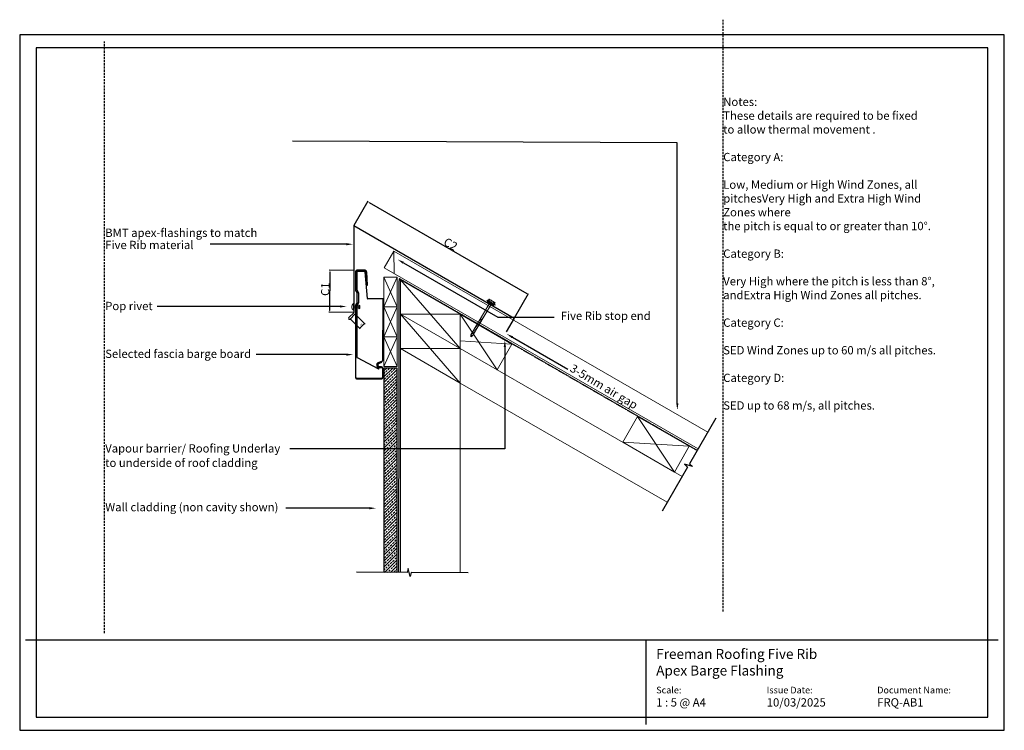
# Model space of a CAD drawing. Units: millimetres. Extents: x 10485 to 11970, y -2014 to -941.
import ezdxf

# ---------------------------------------------------------------- set-up
doc = ezdxf.new("R2010")
doc.units = ezdxf.units.MM
doc.linetypes.add('DASHED2', pattern=[0.375, 0.25, -0.125])
doc.linetypes.add('HIDDEN2', pattern=[4.7625, 3.175, -1.5875])
doc.layers.get('Defpoints').update_dxf_attribs({"color": 255})
for name, color, linetype, lineweight in [('Clips', 190, 'Continuous', 25), ('Fixings', 3, 'Continuous', 20), ('Flashing 2', 170, 'Continuous', 25), ('PDF_PDF3_Geometry', 7, 'Continuous', 25), ('Roofing_Profile', 7, 'Continuous', 18), ('Substrate', 7, 'Continuous', 13)]:
    doc.layers.add(name, color=color, linetype=linetype, lineweight=lineweight)
doc.layers.add('Design', color=11, linetype='Continuous', plot=False)
for name, color, linetype in [('Hach', 253, 'Continuous'), ('Logo', 7, 'Continuous'), ('Paper', 1, 'DASHED2'), ('PDF2_Text', 7, 'Continuous'), ('PDF3_Geometry', 7, 'Continuous'), ('PDF4_Text', 7, 'Continuous'), ('PDF_Text', 7, 'Continuous'), ('Text', 7, 'Continuous')]:
    doc.layers.add(name, color=color, linetype=linetype)
doc.layers.add('PDF_Hach', color=7, linetype='Continuous', true_color=0xb9b9b9)
doc.styles.add('Freeman_Anno', font='calibri.ttf')
doc.styles.add('PDF Calibri', font='calibri.ttf')
doc.styles.get("Standard").update_dxf_attribs({"font": 'txt.shx', "height": 2.5})
doc.dimstyles.new('Freeman_Anno', dxfattribs={"dimscale": 0, "dimtxt": 2.5, "dimasz": 2, "dimexe": 1.125, "dimexo": 2.5, "dimtad": 1, "dimdec": 0, "dimdsep": 46, "dimtxsty": 'Freeman_Anno', "dimblk": 'ARCHTICK', "dimcen": 2.5, "dimclrd": 256, "dimclre": 256, "dimclrt": 256, "dimadec": 0, "dimazin": 0, "dimtfac": 1, "dimtdec": 0, "dimtmove": 2, "dimatfit": 3, "dimfxl": 1, "dimtfillclr": 256, "dimarcsym": 0})
doc.dimstyles.get("Standard").update_dxf_attribs({"dimtxt": 2.5, "dimasz": 2.5, "dimexe": 1.25, "dimexo": 0.625, "dimtad": 1, "dimtxsty": 'Standard', "dimcen": 2.5, "dimadec": 0, "dimazin": 0, "dimtfac": 1, "dimtmove": 0, "dimatfit": 3, "dimfxl": 1, "dimarcsym": 0})

# ---------------------------------------------------------------- blocks, each defined once
blk = doc.blocks.new('ISO_A4_landscape')
blk.add_lwpolyline([(297, 0), (297, 210), (0, 210), (0, 0)], close=True)
at = {"layer": 'Design'}
blk.add_lwpolyline([(292, 4), (292, 206), (5, 206), (5, 4)], close=True, dxfattribs=at)
blk = doc.blocks.new('_ArchTick')
at = {"color": 0, "linetype": 'ByBlock', "const_width": 0.15}
blk.add_lwpolyline([(-0.5, -0.5), (0.5, 0.5)], dxfattribs=at)
blk = doc.blocks.new('*D4')
at = {"layer": 'Defpoints', "color": 0, "transparency": 16777216}
for p in [(10981.5, -1391), (10988.8, -1383.6), (10997.7, -1407.3)]:
    blk.add_point(p, dxfattribs=at)
at = {"layer": 'Text', "lineweight": -2, "transparency": 16777216}
for p, q in [((10983.2, -1392.8), (10998.5, -1408)), ((10990.6, -1385.4), (11005.9, -1400.7)), ((11005.1, -1399.9), (10997.7, -1407.3))]:
    blk.add_line(p, q, dxfattribs=at)
at = {"layer": 'Text', "lineweight": -2, "transparency": 16777216, "xscale": 2, "yscale": 2, "zscale": 2}
for p, rotation in [((10997.7, -1407.3), 225.0000000000044), ((11005.1, -1399.9), 45.0000000000044)]:
    blk.add_blockref('_ArchTick', p, dxfattribs=dict(at, rotation=rotation))
at = {"layer": 'Text', "transparency": 16777216, "insert": (11000.1, -1402.2), "char_height": 2.5, "attachment_point": 5, "rotation": 45, "style": 'Freeman_Anno'}
blk.add_mtext('10', dxfattribs=at)
blk = doc.blocks.new('*D5')
at = {"layer": 'Defpoints', "color": 0, "linetype": 'Continuous', "transparency": 16777216}
for p in [(10989, -1252.2), (11251.8, -1355.6), (11230.9, -1391.9)]:
    blk.add_point(p, dxfattribs=at)
at = {"layer": 'PDF_PDF3_Geometry', "color": 0, "linetype": 'Continuous', "lineweight": -2, "transparency": 16777216}
for p, q in [((10989.3, -1251.6), (11010.5, -1214.9)), ((11012, -1217.2), (11249.7, -1354.4)), ((11231.2, -1391.3), (11252.5, -1354.6))]:
    blk.add_line(p, q, dxfattribs=at)
at = {"layer": 'PDF_PDF3_Geometry', "color": 0, "linetype": 'Continuous', "transparency": 16777216}
for points in [[(11012.3, -1216.8), (11011.8, -1217.6), (11009.9, -1215.9)], [(11249.9, -1354), (11249.5, -1354.8), (11251.8, -1355.6)]]:
    blk.add_solid(points, dxfattribs=at)
at = {"layer": 'PDF_PDF3_Geometry', "color": 0, "linetype": 'Continuous', "transparency": 16777216, "insert": (11134.9, -1280), "char_height": 2.5, "attachment_point": 5, "rotation": 330}
blk.add_mtext('{\\fCalibri|b0|i0|c0|p34;\\H5x;C2}', dxfattribs=at)
blk = doc.blocks.new('*D6')
at = {"layer": 'Defpoints', "color": 0, "linetype": 'Continuous', "transparency": 16777216}
for p in [(10989, -1319.8), (10952.5, -1383), (10988.5, -1383.3)]:
    blk.add_point(p, dxfattribs=at)
at = {"layer": 'PDF_PDF3_Geometry', "color": 0, "linetype": 'Continuous', "lineweight": -2, "transparency": 16777216}
for p, q in [((10988.3, -1319.8), (10951.8, -1319.5)), ((10953, -1322), (10952.5, -1380.5)), ((10987.8, -1383.3), (10951.3, -1383))]:
    blk.add_line(p, q, dxfattribs=at)
at = {"layer": 'PDF_PDF3_Geometry', "color": 0, "linetype": 'Continuous', "transparency": 16777216}
for points in [[(10952.6, -1322), (10953.4, -1322), (10953, -1319.5)], [(10952.1, -1380.5), (10953, -1380.5), (10952.5, -1383)]]:
    blk.add_solid(points, dxfattribs=at)
at = {"layer": 'PDF_PDF3_Geometry', "color": 0, "linetype": 'Continuous', "transparency": 16777216, "insert": (10945.8, -1348.1), "char_height": 2.5, "attachment_point": 5, "rotation": 89.5488}
blk.add_mtext('{\\fCalibri|b0|i0|c0|p34;\\H5x;C1}', dxfattribs=at)

msp = doc.modelspace()

# ---------------------------------------------------------------- hatches: boundary and pattern name
at = {"layer": 'Hach'}
h = msp.add_hatch(dxfattribs=at)
h.set_pattern_fill('ANSI33', color=256)
h.set_pattern_definition([(45, (-12109.428, -2038.7345), (-4.490128, 4.490128), []), (45, (-12104.938, -2038.7345), (-4.490128, 4.490128), [3.175, -1.5875])])
h.paths.add_polyline_path([(11054.442, -1588.995), (11034.442, -1588.995), (11034.442, -1775.562), (11054.442, -1775.619)])
h.paths.add_polyline_path([(11054.442, -1467.077), (11034.442, -1467.077), (11034.442, -1588.995), (11054.442, -1588.995)])

# ---------------------------------------------------------------- linework, layer by layer
msp.add_lwpolyline([(10493.752, -1877.333), (11960.962, -1877.333)])
at = {"layer": 'Clips'}
for p, q in [((11005.379, -1321.553), (10994.151, -1321.531)), ((10993.65, -1322.027), (10993.464, -1348.512)), ((11009.642, -1362.345), (11005.876, -1322.006)), ((10993.51, -1348.726), (10995.785, -1353.641)), ((10995.831, -1353.851), (10995.837, -1368.263)), ((11032.835, -1362.582), (11010.144, -1362.799)), ((11032.901, -1455.713), (11033.34, -1363.084)), ((10993.438, -1373.644), (10993.495, -1450.989)), ((10995.79, -1368.474), (10993.485, -1373.433)), ((10993.76, -1451.431), (11026.01, -1468.568)), ((11025.751, -1458.974), (11032.591, -1456.173)), ((11026.69, -1468.354), (11027.121, -1467.512))]:
    msp.add_line(p, q, dxfattribs=at)
for centre, radius, start, end in [((10994.15, -1322.031), 0.5, 89.886957, 179.596152), ((11005.378, -1322.053), 0.5, 5.333337, 89.886957), ((10993.964, -1348.516), 0.5, 179.596152, 204.837351), ((10995.331, -1353.851), 0.5, 0.021518, 24.837351), ((11010.139, -1362.299), 0.5, 185.333337, 270.548766), ((11032.84, -1363.082), 0.5, 359.728515, 90.548766), ((10993.938, -1373.644), 0.5, 155.065322, 180.041843), ((10995.337, -1368.263), 0.5, 335.065322, 0.021518), ((10993.995, -1450.989), 0.5, 180.041843, 242.01437), ((11027.478, -1462.725), 4.129, 114.721945, 260.02012), ((11026.245, -1468.126), 0.5, 242.01437, 332.870503), ((11026.676, -1467.284), 0.5, 332.870503, 80.02012), ((11032.401, -1455.711), 0.5, 292.266816, 359.728515)]:
    msp.add_arc(centre, radius, start, end, dxfattribs=at)
at = {"layer": 'Design', "linetype": 'HIDDEN2'}
for points in [[(11546.071, -1834.585), (11546.071, -941.251)], [(10612.993, -1867.461), (10612.993, -974.128)]]:
    msp.add_lwpolyline(points, dxfattribs=at)
at = {"layer": 'Fixings'}
for p, q in [((11193.023, -1362.944), (11194.085, -1364.416)), ((11194.085, -1364.416), (11195.874, -1364.625)), ((11195.874, -1364.625), (11197.226, -1366.269)), ((10988.305, -1369.912), (10988.312, -1379.955)), ((11197.226, -1366.269), (11199.328, -1366.662)), ((11200.266, -1368.061), (11199.328, -1366.662)), ((11202.17, -1368.338), (11200.266, -1368.061)), ((11178.096, -1395.757), (11181.385, -1396.086)), ((11179.366, -1393.603), (11182.655, -1393.932)), ((11180.635, -1391.45), (11183.924, -1391.779)), ((11170.476, -1408.678), (11173.765, -1409.006)), ((11171.746, -1406.524), (11175.035, -1406.853)), ((11173.016, -1404.371), (11176.305, -1404.699)), ((11174.286, -1402.217), (11177.575, -1402.546)), ((11175.556, -1400.064), (11178.845, -1400.392)), ((11176.826, -1397.91), (11180.115, -1398.239)), ((11165.605, -1419.892), (11165.475, -1417.158)), ((11165.475, -1417.158), (11166.997, -1417.246)), ((11165.605, -1419.892), (11169.206, -1416.738)), ((11165.605, -1419.892), (11168.06, -1418.682)), ((11166.667, -1415.138), (11169.956, -1415.467)), ((11166.997, -1417.246), (11167.405, -1418.315)), ((11167.937, -1412.985), (11171.226, -1413.313)), ((11169.207, -1410.831), (11172.496, -1411.16))]:
    msp.add_line(p, q, dxfattribs=at)
for points in [[(11189.743, -1365.177), (11201.803, -1372.288), (11201.803, -1372.288, 0.41421356), (11201.449, -1370.919), (11191.113, -1364.823, 0.41421356), (11189.743, -1365.177)], [(11190.958, -1367.054), (11199.572, -1372.134, 0.41421356), (11200.942, -1371.78), (11200.942, -1371.78), (11190.605, -1365.685), (11190.605, -1365.685, 0.41421356)], [(10996.297, -1373.176), (10996.254, -1376.876, 0.41421356), (10997.044, -1377.685), (10997.056, -1377.686, 0.41421356), (10997.866, -1376.895), (10997.909, -1373.195, 0.41421356), (10997.118, -1372.386), (10997.106, -1372.386, 0.41421356)]]:
    msp.add_lwpolyline(points, format="xyb", close=True, dxfattribs=at)
for points in [[(11191.708, -1365.174), (11200.855, -1370.568), (11202.17, -1368.338), (11193.023, -1362.944)], [(10988.322, -1373.781), (10988.295, -1376.086), (10996.262, -1376.178), (10996.289, -1373.874)]]:
    msp.add_lwpolyline(points, close=True, dxfattribs=at)
for points in [[(11193.973, -1368.832), (11165.475, -1417.158)], [(11168.06, -1418.682), (11196.557, -1370.356)]]:
    msp.add_lwpolyline(points, dxfattribs=at)
msp.add_arc((10992.323, -1374.931), 6.429, 128.68032, 231.399335, dxfattribs=at)
at = {"layer": 'Flashing 2'}
for p, q in [((10988.959, -1252.185), (11230.917, -1391.879)), ((10988.959, -1252.185), (10988.959, -1383.295)), ((10988.813, -1383.649), (10981.474, -1390.988)), ((10983.595, -1393.109), (10990.666, -1386.038)), ((11230.917, -1391.879), (11218.917, -1412.664))]:
    msp.add_line(p, q, dxfattribs=at)
for centre, radius, start, end in [((10982.535, -1392.049), 1.5, 135, 315), ((10988.459, -1383.295), 0.5, 315, 0)]:
    msp.add_arc(centre, radius, start, end, dxfattribs=at)
at = {"layer": 'Hach'}
msp.add_lwpolyline([(11054.442, -1775.619), (11054.442, -1467.077), (11034.442, -1467.077), (11034.442, -1775.562)], dxfattribs=at)
at = {"layer": 'Logo'}
msp.add_lwpolyline([(11430, -2004.969), (11430, -1877.333)], dxfattribs=at)
at = {"layer": 'Paper'}
for p, q in [((11057.078, -1331.938), (11056.333, -1775.625)), ((11057.079, -1331.743), (11506.933, -1591.422))]:
    msp.add_line(p, q, dxfattribs=at)
at = {"layer": 'PDF2_Text', "lineweight": 25}
for points in [[(10977.642, -1280.171), (10848.218, -1280.171), (10772.465, -1280.171)], [(10968.032, -1374.127), (10838.609, -1374.127), (10692.341, -1374.127)], [(10977.873, -1446.799), (10848.449, -1446.799), (10841.829, -1446.799)]]:
    msp.add_lwpolyline(points, dxfattribs=at)
at = {"layer": 'PDF2_Text', "transparency": 33554559}
for points in [[(10977.642, -1278.573), (10987.685, -1280.171), (10977.642, -1281.883)], [(10968.032, -1372.53), (10978.076, -1374.127), (10968.032, -1375.839)], [(10977.873, -1445.201), (10987.916, -1446.799), (10977.873, -1448.511)]]:
    msp.add_solid(points, dxfattribs=at)
at = {"layer": 'PDF3_Geometry', "lineweight": 25}
msp.add_lwpolyline([(10991.92, -1425.636), (10991.92, -1373.533), (10991.962, -1373.237), (10991.962, -1372.984), (10992.047, -1372.687), (10992.089, -1372.434), (10992.216, -1372.18), (10992.343, -1371.926), (10992.47, -1371.672), (10992.639, -1371.461), (10993.104, -1370.784), (10993.315, -1370.531), (10993.485, -1370.277), (10993.611, -1369.981), (10993.738, -1369.685), (10993.823, -1369.347), (10993.865, -1369.05), (10993.907, -1368.712), (10993.95, -1368.374), (10993.95, -1353.741), (10993.907, -1353.445), (10993.865, -1353.107), (10993.823, -1352.768), (10993.738, -1352.472), (10993.611, -1352.176), (10993.485, -1351.88), (10993.315, -1351.627), (10993.104, -1351.331), (10992.639, -1350.696), (10992.47, -1350.443), (10992.343, -1350.231), (10992.216, -1349.977), (10992.089, -1349.724), (10992.047, -1349.428), (10991.962, -1349.174), (10991.962, -1348.92), (10991.92, -1348.624), (10991.92, -1322.108), (10991.92, -1321.938), (10991.962, -1321.727), (10992.004, -1321.558), (10992.089, -1321.389), (10992.174, -1321.22), (10992.258, -1321.05), (10992.343, -1320.924), (10992.47, -1320.754), (10992.639, -1320.627), (10992.766, -1320.543), (10992.935, -1320.416), (10993.104, -1320.374), (10993.273, -1320.289), (10993.442, -1320.247), (10993.654, -1320.205), (10993.823, -1320.205), (11005.834, -1320.205), (11006.003, -1320.205), (11006.172, -1320.247), (11006.341, -1320.289), (11006.51, -1320.331), (11006.679, -1320.416), (11006.848, -1320.501), (11006.975, -1320.627), (11007.102, -1320.712), (11007.229, -1320.881), (11007.356, -1321.008), (11007.441, -1321.135), (11007.525, -1321.304), (11007.61, -1321.473), (11007.652, -1321.642), (11007.694, -1321.812), (11007.694, -1322.023), (11008.794, -1342.111), (11009.386, -1342.069), (11008.329, -1321.981), (11008.286, -1321.727), (11008.244, -1321.516), (11008.16, -1321.262), (11008.075, -1321.05), (11007.99, -1320.839), (11007.863, -1320.67), (11007.694, -1320.458), (11007.525, -1320.289), (11007.356, -1320.162), (11007.145, -1319.993), (11006.975, -1319.909), (11006.722, -1319.782), (11006.51, -1319.697), (11006.299, -1319.655), (11006.045, -1319.612), (11005.834, -1319.612), (10993.823, -1319.612), (10993.569, -1319.612), (10993.358, -1319.655), (10993.104, -1319.739), (10992.893, -1319.824), (10992.639, -1319.909), (10992.427, -1320.035), (10992.258, -1320.162), (10992.047, -1320.331), (10991.878, -1320.543), (10991.751, -1320.712), (10991.624, -1320.924), (10991.539, -1321.135), (10991.455, -1321.389), (10991.37, -1321.6), (10991.328, -1321.854), (10991.328, -1322.108), (10991.328, -1348.624), (10991.328, -1348.962), (10991.37, -1349.258), (10991.455, -1349.597), (10991.539, -1349.893), (10991.666, -1350.189), (10991.793, -1350.485), (10991.962, -1350.781), (10992.131, -1351.035), (10992.639, -1351.711), (10992.808, -1351.923), (10992.935, -1352.176), (10993.062, -1352.43), (10993.146, -1352.684), (10993.231, -1352.938), (10993.273, -1353.191), (10993.315, -1353.487), (10993.315, -1353.741), (10993.315, -1368.416), (10993.315, -1368.67), (10993.273, -1368.966), (10993.231, -1369.22), (10993.146, -1369.473), (10993.062, -1369.727), (10992.935, -1369.981), (10992.808, -1370.235), (10992.639, -1370.446), (10992.131, -1371.123), (10991.962, -1371.376), (10991.793, -1371.672), (10991.666, -1371.969), (10991.539, -1372.265), (10991.455, -1372.561), (10991.37, -1372.857), (10991.328, -1373.195), (10991.328, -1373.533), (10991.328, -1425.593), (10991.328, -1480.952), (10991.328, -1481.206), (10991.37, -1481.417), (10991.455, -1481.671), (10991.539, -1481.882), (10991.624, -1482.136), (10991.751, -1482.348), (10991.878, -1482.517), (10992.047, -1482.728), (10992.258, -1482.855), (10992.427, -1483.024), (10992.639, -1483.151), (10992.893, -1483.236), (10993.104, -1483.32), (10993.358, -1483.405), (10993.569, -1483.447), (10993.823, -1483.447), (11030.404, -1483.447), (11030.658, -1483.447), (11030.87, -1483.405), (11031.123, -1483.32), (11031.335, -1483.236), (11031.546, -1483.151), (11031.758, -1483.024), (11031.969, -1482.855), (11032.138, -1482.728), (11032.308, -1482.517), (11032.477, -1482.348), (11032.604, -1482.136), (11032.688, -1481.882), (11032.773, -1481.671), (11032.857, -1481.417), (11032.857, -1481.206), (11032.9, -1480.952), (11032.9, -1467.969), (11032.857, -1467.715), (11032.857, -1467.461), (11032.773, -1467.207), (11032.688, -1466.996), (11032.604, -1466.785), (11032.477, -1466.573), (11032.308, -1466.362), (11032.138, -1466.192), (11031.969, -1466.023), (11031.758, -1465.896), (11031.546, -1465.77), (11031.335, -1465.643), (11031.123, -1465.558), (11030.87, -1465.516), (11030.658, -1465.474), (11030.404, -1465.474), (11028.501, -1465.474), (11028.248, -1465.431), (11027.952, -1465.431), (11027.698, -1465.347), (11027.486, -1465.262), (11027.233, -1465.178), (11026.979, -1465.051), (11026.767, -1464.924), (11026.556, -1464.755), (11026.387, -1464.585), (11026.175, -1464.374), (11026.049, -1464.163), (11025.879, -1463.951), (11025.795, -1463.74), (11025.668, -1463.486), (11025.583, -1463.232), (11025.541, -1462.978), (11025.499, -1462.725), (11025.499, -1462.471), (11025.499, -1462.217), (11025.541, -1461.921), (11025.583, -1461.667), (11025.668, -1461.456), (11025.795, -1461.202), (11025.879, -1460.948), (11026.049, -1460.737), (11026.218, -1460.526), (11026.387, -1460.356), (11026.556, -1460.145), (11026.767, -1460.018), (11026.979, -1459.849), (11027.233, -1459.764), (11027.486, -1459.637), (11031.166, -1458.284), (11030.954, -1457.734), (11027.275, -1459.088), (11026.979, -1459.215), (11026.683, -1459.341), (11026.429, -1459.511), (11026.175, -1459.722), (11025.964, -1459.933), (11025.752, -1460.145), (11025.541, -1460.399), (11025.372, -1460.652), (11025.245, -1460.948), (11025.118, -1461.244), (11025.034, -1461.541), (11024.949, -1461.837), (11024.907, -1462.133), (11024.907, -1462.471), (11024.907, -1462.767), (11024.949, -1463.105), (11025.034, -1463.401), (11025.118, -1463.697), (11025.245, -1463.993), (11025.372, -1464.247), (11025.541, -1464.501), (11025.752, -1464.755), (11025.964, -1465.008), (11026.175, -1465.22), (11026.429, -1465.389), (11026.683, -1465.558), (11026.979, -1465.727), (11027.275, -1465.854), (11027.571, -1465.939), (11027.867, -1465.981), (11028.163, -1466.023), (11028.501, -1466.066), (11030.404, -1466.066), (11030.574, -1466.066), (11030.743, -1466.108), (11030.954, -1466.15), (11031.123, -1466.192), (11031.293, -1466.277), (11031.462, -1466.362), (11031.589, -1466.489), (11031.715, -1466.615), (11031.842, -1466.742), (11031.969, -1466.911), (11032.054, -1467.081), (11032.138, -1467.207), (11032.223, -1467.419), (11032.265, -1467.588), (11032.265, -1467.757), (11032.308, -1467.969), (11032.308, -1480.952), (11032.265, -1481.121), (11032.265, -1481.333), (11032.223, -1481.502), (11032.138, -1481.671), (11032.054, -1481.84), (11031.969, -1482.009), (11031.842, -1482.136), (11031.715, -1482.263), (11031.589, -1482.39), (11031.462, -1482.517), (11031.293, -1482.601), (11031.123, -1482.686), (11030.954, -1482.771), (11030.743, -1482.813), (11030.574, -1482.813), (11030.404, -1482.855), (10993.95, -1482.855), (10993.738, -1482.813), (10993.527, -1482.813), (10993.358, -1482.771), (10993.146, -1482.686), (10992.977, -1482.601), (10992.808, -1482.517), (10992.681, -1482.39), (10992.512, -1482.263), (10992.385, -1482.094), (10992.258, -1481.967), (10992.174, -1481.798), (10992.089, -1481.586), (10992.004, -1481.417), (10991.962, -1481.248), (10991.962, -1481.037), (10991.92, -1480.825), (10991.92, -1425.593)], dxfattribs=at)
at = {"layer": 'PDF4_Text', "lineweight": 25}
for points in [[(11476.843, -1520.416), (11476.843, -1126.919), (10896.439, -1124.514)], [(11063.694, -1308.295), (11206.014, -1390.468), (11291.041, -1390.468)], [(11216.688, -1435.489), (11216.688, -1588.995), (10892.513, -1588.995)], [(11012.366, -1678.738), (10913.187, -1678.738), (10886.595, -1678.738)]]:
    msp.add_lwpolyline(points, dxfattribs=at)
at = {"layer": 'PDF4_Text', "transparency": 33554559}
for points in [[(11062.895, -1309.664), (11055.02, -1303.273), (11064.607, -1306.811)], [(11214.976, -1435.489), (11216.688, -1425.56), (11218.4, -1435.489)], [(11478.555, -1520.416), (11476.843, -1530.459), (11475.245, -1520.416)], [(11012.366, -1677.026), (11022.295, -1678.738), (11012.366, -1680.45)]]:
    msp.add_solid(points, dxfattribs=at)
at = {"layer": 'PDF_Hach', "lineweight": 25}
for points in [[(11535.116, -1542.732), (11495.298, -1611.523), (11499.749, -1615.746), (11487.879, -1612.322), (11492.33, -1616.659), (11454.106, -1682.968)], [(11161.279, -1776.081), (11075.466, -1775.685), (11074.013, -1781.646), (11071.086, -1769.644), (11069.534, -1775.662), (10992.997, -1775.444)]]:
    msp.add_lwpolyline(points, dxfattribs=at)
at = {"layer": 'PDF_Text', "transparency": 33554559}
msp.add_solid([(11227.288, -1422.056), (11219.467, -1415.555), (11228.978, -1419.21)], dxfattribs=at)
at = {"layer": 'Roofing_Profile'}
for q in [(11522.752, -1564.092), (11049.541, -1324.401)]:
    msp.add_line((11049.068, -1290.643), q, dxfattribs=at)
msp.add_lwpolyline([(11049.068, -1290.643), (11034.568, -1315.758), (11508.23, -1589.181)], dxfattribs=at)
at = {"layer": 'Substrate'}
for p, q in [((11034.347, -1329.933), (11054.347, -1374.933)), ((11054.347, -1329.933), (11034.347, -1374.933)), ((11059.485, -1333.935), (11059.485, -1385.896)), ((11149.485, -1437.858), (11059.485, -1333.935)), ((11054.347, -1374.933), (11034.347, -1419.933)), ((11034.347, -1374.933), (11054.347, -1419.933)), ((11059.485, -1385.896), (11059.485, -1437.858)), ((11149.485, -1489.819), (11059.485, -1385.896)), ((11059.485, -1385.896), (11149.485, -1385.896)), ((11149.485, -1385.896), (11204.927, -1469.867)), ((11149.485, -1385.896), (11149.485, -1437.858)), ((11034.347, -1419.933), (11054.347, -1464.933)), ((11054.347, -1419.933), (11034.347, -1464.933)), ((11059.485, -1437.858), (11149.485, -1437.858)), ((11149.485, -1426.218), (11227.427, -1430.896)), ((11149.485, -1437.858), (11149.485, -1489.819)), ((11472.354, -1624.258), (11416.912, -1540.286)), ((11494.854, -1585.286), (11394.412, -1579.258))]:
    msp.add_line(p, q, dxfattribs=at)
for points in [[(11034.347, -1374.933), (11054.347, -1374.933), (11054.347, -1329.933), (11034.347, -1329.933)], [(11034.347, -1419.933), (11054.347, -1419.933), (11054.347, -1374.933), (11034.347, -1374.933)], [(11034.347, -1464.933), (11054.347, -1464.933), (11054.347, -1419.933), (11034.347, -1419.933)], [(11494.854, -1585.286), (11416.912, -1540.286), (11394.412, -1579.258), (11472.354, -1624.258)]]:
    msp.add_lwpolyline(points, close=True, dxfattribs=at)
for points in [[(11149.485, -1385.896), (11059.485, -1333.935)], [(11149.485, -1437.858), (11059.485, -1385.896)], [(11059.485, -1385.896), (11149.485, -1437.858)], [(11149.485, -1385.896), (11227.427, -1430.896), (11204.927, -1469.867), (11149.485, -1437.858)], [(11059.485, -1437.858), (11059.485, -1775.634)], [(11059.485, -1437.858), (11149.485, -1489.819)], [(11149.485, -1437.858), (11484.053, -1631.019)], [(11149.485, -1776.027), (11149.485, -1489.819)], [(11461.696, -1669.8), (11149.485, -1489.819)]]:
    msp.add_lwpolyline(points, dxfattribs=at)
at = {"layer": 'Text'}
msp.add_line((11228.133, -1420.633), (11311.595, -1468.801), dxfattribs=at)

# ---------------------------------------------------------------- block references
at = {"color": 0, "linetype": 'ByBlock', "xscale": 5, "yscale": 5, "zscale": 5}
msp.add_blockref('ISO_A4_landscape', (10485, -2014), dxfattribs=at)

# ---------------------------------------------------------------- texts
at = {"layer": 'PDF2_Text', "attachment_point": 7, "style": 'PDF Calibri'}
for s, insert, char_height in [('Pop rivet', (10613.993, -1383.579), 12.4995), ('Selected fascia barge board', (10613.993, -1455.786), 12.49953)]:
    msp.add_mtext(s, dxfattribs=dict(at, insert=insert, char_height=char_height))
at = {"layer": 'PDF4_Text', "char_height": 12.49953, "attachment_point": 7, "style": 'PDF Calibri'}
for s, insert in [('BMT apex-flashings to match', (10613.993, -1273.086)), ('Five Rib material', (10613.993, -1291.444)), ('Five Rib stop end', (11300.97, -1398.419)), ('Vapour barrier/ Roofing Underlay', (10613.993, -1598.553)), ('to underside of roof cladding', (10613.993, -1620.352)), ('Wall cladding (non cavity shown)', (10613.993, -1687.228))]:
    msp.add_mtext(s, dxfattribs=dict(at, insert=insert))
at = {"layer": 'PDF_Text', "insert": (11311.641, -1474.56), "char_height": 12.49947, "attachment_point": 7, "rotation": 329.305237, "style": 'PDF Calibri'}
msp.add_mtext('3-5mm air gap', dxfattribs=at)
at = {"layer": 'Text', "color": 0, "linetype": 'ByBlock', "attachment_point": 1, "style": 'Freeman_Anno'}
for s, insert, char_height, width in [('Notes:\\PThese details are required to be fixed \\Pto allow thermal movement .\\P\\PCategory A:\\P\\PLow, Medium or High Wind Zones, all pitches\\PVery High and Extra High Wind Zones where \\Pthe pitch is equal to or greater than 10°.\\P\\PCategory B:\\P\\PVery High where the pitch is less than 8°, and\\PExtra High Wind Zones all pitches. \\P\\PCategory C:\\P\\PSED Wind Zones up to 60 m/s all pitches.\\P\\PCategory D:\\P\\PSED up to 68 m/s, all pitches.', (11546.071, -1059), 12.5, 324.05685), ('{\\C256;Freeman Roofing Five Rib }Apex Barge Flashing ', (11445, -1891.247), 15, 249.40259)]:
    msp.add_mtext(s, dxfattribs=dict(at, insert=insert, char_height=char_height, width=width))
for s, insert, char_height in [('Scale:', (11445, -1948.247), 10), ('Issue Date:', (11611.667, -1948.247), 10), ('Document Name:', (11778.333, -1948.247), 10), ('1 : 5 @ A4', (11445, -1965.563), 12.5), ('10/03/2025', (11611.667, -1965.563), 12.5), ('FRQ-AB1', (11778.333, -1965.563), 12.5)]:
    msp.add_mtext(s, dxfattribs=dict(at, insert=insert, char_height=char_height))

# ---------------------------------------------------------------- dimensions: what is measured, and where the dimension line sits
at = {"layer": 'PDF_PDF3_Geometry', "linetype": 'Continuous'}
for base, p1, p2, angle, text, picture, middle in [((11251.838, -1355.644), (10988.959, -1252.185), (11230.917, -1391.879), 330, '{\\fCalibri|b0|i0|c0|p34;\\H5x;C2}', '*D5', (11131.363, -1286.088)), ((10952.517, -1383.012), (10988.959, -1319.802), (10988.459, -1383.295), 269.548813, '{\\fCalibri|b0|i0|c0|p34;\\H5x;C1}', '*D6', (10952.791, -1348.197))]:
    dim = msp.add_linear_dim(base=base, p1=p1, p2=p2, angle=angle, text=text, dimstyle='Standard', dxfattribs=at)
    dim.commit()
    dim.dimension.update_dxf_attribs({"geometry": picture, "text_midpoint": middle, "dimtype": 161})
at = {"layer": 'Text'}
dim = msp.add_aligned_dim(p1=(10988.813, -1383.649), p2=(10981.474, -1390.988), distance=23.002, dimstyle='Freeman_Anno', dxfattribs=at)
dim.commit()
dim.dimension.update_dxf_attribs({"geometry": '*D4', "text_midpoint": (11000.061, -1402.236)})

doc.saveas('drawing.dxf')
